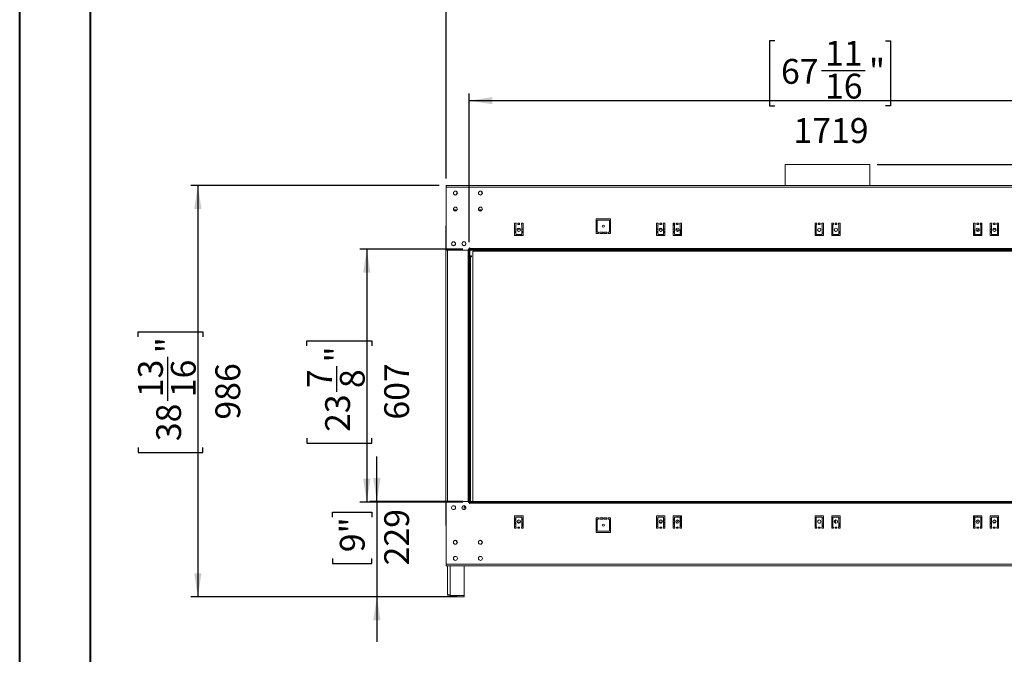
# Model space of a CAD drawing. Units: millimetres. Extents: x 0 to 210, y 0 to 297.
# Drawn here: x 0 to 139, y 99 to 188 of the extents above; entities that cross this region are included whole.
import ezdxf

# ---------------------------------------------------------------- set-up
doc = ezdxf.new("R2010")
doc.units = ezdxf.units.MM
doc.layers.add('FORMAT', color=7, linetype='Continuous')
doc.styles.add('SLDTEXTSTYLE0', font='TXT', dxfattribs={"width": 0.75})
doc.dimstyles.new('SLDDIMSTYLE0', dxfattribs={"dimtxt": 3.5, "dimasz": 3.302, "dimexe": 0, "dimexo": 0.0625, "dimgap": 0.875, "dimtad": 1, "dimdec": 0, "dimlfac": 17, "dimrnd": 1e-09, "dimzin": 12, "dimdsep": 46, "dimtxsty": 'SLDTEXTSTYLE0', "dimsah": 1, "dimcen": 0.09, "dimadec": 0, "dimazin": 3, "dimtfac": 1, "dimtdec": 0, "dimtofl": 0, "dimtmove": 0, "dimatfit": 3, "dimfxl": 0, "dimfrac": 2, "dimtolj": 1, "dimtzin": 12, "dimarcsym": 0})
doc.dimstyles.new('SLDDIMSTYLE1', dxfattribs={"dimtxt": 3.5, "dimasz": 3.302, "dimexe": 0, "dimexo": 0.0625, "dimgap": 0.875, "dimtad": 1, "dimdec": 0, "dimlfac": 17, "dimrnd": 1e-09, "dimzin": 12, "dimdsep": 46, "dimtxsty": 'SLDTEXTSTYLE0', "dimsah": 1, "dimcen": 0.09, "dimadec": 0, "dimazin": 3, "dimtfac": 1, "dimtdec": 0, "dimtmove": 0, "dimatfit": 0, "dimfxl": 0, "dimfrac": 2, "dimtolj": 1, "dimtzin": 12, "dimarcsym": 0})

# ---------------------------------------------------------------- blocks, each defined once
blk = doc.blocks.new('_D_2')
at = {"layer": 'FORMAT'}
for p, q in [((177.97, 180.55), (177.97, 181.26)), ((177.97, 181.26), (183.52, 181.26)), ((183.52, 181.26), (183.52, 180.55)), ((184.23, 167.65), (184.23, 181.8)), ((177.97, 174.74), (177.97, 174.03)), ((177.97, 174.03), (183.52, 174.03)), ((183.52, 174.03), (183.52, 174.74)), ((120.96, 167.65), (185.23, 167.65)), ((184.23, 167.65), (184.23, 164.66)), ((168.75, 164.66), (185.23, 164.66)), ((184.23, 164.66), (184.23, 158.31))]:
    blk.add_line(p, q, dxfattribs=at)
for points in [[(184.23, 167.65), (184.74, 170.95), (183.73, 170.95)], [(184.23, 164.66), (183.73, 161.36), (184.74, 161.36)]]:
    blk.add_solid(points, dxfattribs=at)
at = {"layer": 'FORMAT', "char_height": 3.5, "attachment_point": 1, "rotation": 90, "style": 'SLDTEXTSTYLE0'}
for s, insert in [('2"', (179.01, 175.63)), ('51', (185.28, 175.06))]:
    blk.add_mtext(s, dxfattribs=dict(at, insert=insert))
blk = doc.blocks.new('_D_3')
at = {"layer": 'FORMAT'}
for p, q in [((106.53, 205.07), (105.82, 205.07)), ((105.82, 205.07), (105.82, 195.91)), ((122.15, 205.07), (122.86, 205.07)), ((122.86, 205.07), (122.86, 195.91)), ((113.11, 200.85), (119.3, 200.85)), ((60.22, 165.66), (60.22, 197.63)), ((167.75, 165.66), (167.75, 197.63)), ((60.22, 196.63), (167.75, 196.63)), ((105.82, 195.91), (106.53, 195.91)), ((122.86, 195.91), (122.15, 195.91))]:
    blk.add_line(p, q, dxfattribs=at)
for points in [[(60.22, 196.63), (63.52, 196.12), (63.52, 197.13)], [(167.75, 196.63), (164.45, 197.13), (164.45, 196.12)]]:
    blk.add_solid(points, dxfattribs=at)
at = {"layer": 'FORMAT', "char_height": 3.5, "attachment_point": 1, "style": 'SLDTEXTSTYLE0'}
for s, insert in [('15', (113.62, 205.05)), ('71', (107.42, 202.5)), ('"', (119.82, 202.5)), ('16', (113.62, 200.43)), ('1828', (109.17, 194.16))]:
    blk.add_mtext(s, dxfattribs=dict(at, insert=insert))
blk = doc.blocks.new('_D_4')
at = {"layer": 'FORMAT'}
for p, q in [((106.53, 185.08), (105.82, 185.08)), ((105.82, 185.08), (105.82, 175.92)), ((122.15, 185.08), (122.86, 185.08)), ((122.86, 185.08), (122.86, 175.92)), ((113.11, 180.86), (119.3, 180.86)), ((63.43, 156.69), (63.43, 177.63)), ((164.54, 176.63), (63.43, 176.63)), ((164.54, 156.69), (164.54, 177.63)), ((105.82, 175.92), (106.53, 175.92)), ((122.86, 175.92), (122.15, 175.92))]:
    blk.add_line(p, q, dxfattribs=at)
for points in [[(63.43, 176.63), (66.73, 176.13), (66.73, 177.14)], [(164.54, 176.63), (161.24, 177.14), (161.24, 176.13)]]:
    blk.add_solid(points, dxfattribs=at)
at = {"layer": 'FORMAT', "char_height": 3.5, "attachment_point": 1, "style": 'SLDTEXTSTYLE0'}
for s, insert in [('11', (113.62, 185.06)), ('67', (107.42, 182.51)), ('"', (119.82, 182.51)), ('16', (113.62, 180.43)), ('1719', (109.17, 174.17))]:
    blk.add_mtext(s, dxfattribs=dict(at, insert=insert))
blk = doc.blocks.new('_D_5')
at = {"layer": 'FORMAT'}
for p, q in [((62.54, 155.69), (48.02, 155.69)), ((49.02, 155.69), (49.02, 120.01)), ((40.57, 142.06), (40.57, 142.77)), ((40.57, 142.77), (49.73, 142.77)), ((49.73, 142.77), (49.73, 142.06)), ((44.79, 135.6), (44.79, 139.21)), ((40.57, 129.03), (40.57, 128.32)), ((40.57, 128.32), (49.73, 128.32)), ((49.73, 128.32), (49.73, 129.03)), ((62.54, 120.01), (48.02, 120.01))]:
    blk.add_line(p, q, dxfattribs=at)
for points in [[(49.02, 155.69), (48.51, 152.39), (49.52, 152.39)], [(49.02, 120.01), (49.52, 123.32), (48.51, 123.32)]]:
    blk.add_solid(points, dxfattribs=at)
at = {"layer": 'FORMAT', "char_height": 3.5, "attachment_point": 1, "rotation": 90, "style": 'SLDTEXTSTYLE0'}
for s, insert in [('"', (43.15, 139.72)), ('607', (51.48, 131.66)), ('7', (40.59, 136.11)), ('8', (45.22, 136.11)), ('23', (43.15, 129.92))]:
    blk.add_mtext(s, dxfattribs=dict(at, insert=insert))
blk = doc.blocks.new('_D_6')
at = {"layer": 'FORMAT'}
for p, q in [((50.44, 120.13), (50.44, 126.48)), ((62.54, 120.13), (49.44, 120.13)), ((50.44, 120.13), (50.44, 106.68)), ((44.17, 117.89), (44.17, 118.6)), ((44.17, 118.6), (49.73, 118.6)), ((49.73, 118.6), (49.73, 117.89)), ((44.17, 112.08), (44.17, 111.37)), ((44.17, 111.37), (49.73, 111.37)), ((49.73, 111.37), (49.73, 112.08)), ((61.77, 106.68), (49.44, 106.68)), ((50.44, 106.68), (50.44, 100.33))]:
    blk.add_line(p, q, dxfattribs=at)
for points in [[(50.44, 120.13), (50.95, 123.43), (49.93, 123.43)], [(50.44, 106.68), (49.93, 103.38), (50.95, 103.38)]]:
    blk.add_solid(points, dxfattribs=at)
at = {"layer": 'FORMAT', "char_height": 3.5, "attachment_point": 1, "rotation": 90, "style": 'SLDTEXTSTYLE0'}
for s, insert in [('229', (51.48, 111.11)), ('9"', (45.22, 112.97))]:
    blk.add_mtext(s, dxfattribs=dict(at, insert=insert))
blk = doc.blocks.new('_D_7')
at = {"layer": 'FORMAT'}
for p, q in [((59.22, 164.66), (24.2, 164.66)), ((25.2, 164.66), (25.2, 106.68)), ((16.76, 143.35), (16.76, 144.06)), ((16.76, 144.06), (25.91, 144.06)), ((25.91, 144.06), (25.91, 143.35)), ((20.97, 134.31), (20.97, 140.51)), ((16.76, 127.73), (16.76, 127.02)), ((25.91, 127.02), (25.91, 127.73)), ((16.76, 127.02), (25.91, 127.02)), ((59.77, 106.68), (24.2, 106.68))]:
    blk.add_line(p, q, dxfattribs=at)
for points in [[(25.2, 164.66), (24.69, 161.36), (25.71, 161.36)], [(25.2, 106.68), (25.71, 109.99), (24.69, 109.99)]]:
    blk.add_solid(points, dxfattribs=at)
at = {"layer": 'FORMAT', "char_height": 3.5, "attachment_point": 1, "rotation": 90, "style": 'SLDTEXTSTYLE0'}
for s, insert in [('"', (19.33, 141.02)), ('13', (16.77, 134.82)), ('16', (21.4, 134.82)), ('986', (27.67, 131.66)), ('38', (19.33, 128.62))]:
    blk.add_mtext(s, dxfattribs=dict(at, insert=insert))

msp = doc.modelspace()

# ---------------------------------------------------------------- linework, layer by layer
at = {"color": 7, "linetype": 'Continuous', "lineweight": 40}
for p, q in [((0.079, 0.215), (0.079, 297.215)), ((10.079, 5.215), (10.079, 291.843))]:
    msp.add_line(p, q, dxfattribs=at)
at = {"color": 7, "linetype": 'Continuous', "lineweight": 15}
for p, q in [((108.008, 167.648), (108.008, 164.66)), ((108.008, 167.648), (119.961, 167.648)), ((119.961, 164.66), (119.961, 167.648)), ((60.219, 164.66), (167.749, 164.66)), ((60.219, 164.425), (60.219, 164.66)), ((60.219, 155.572), (60.219, 164.425)), ((60.219, 164.425), (167.749, 164.425)), ((61.593, 163.869), (61.434, 163.869)), ((61.781, 163.601), (61.636, 163.852)), ((65.122, 163.869), (64.964, 163.869)), ((65.31, 163.601), (65.166, 163.852)), ((61.432, 163.334), (61.595, 163.334)), ((61.636, 163.35), (61.781, 163.601)), ((64.962, 163.334), (65.124, 163.334)), ((65.165, 163.35), (65.31, 163.601)), ((61.248, 161.248), (61.779, 161.248)), ((61.325, 161.131), (61.702, 161.131)), ((61.346, 161.113), (61.681, 161.113)), ((64.778, 161.248), (65.308, 161.248)), ((64.854, 161.131), (65.232, 161.131)), ((64.875, 161.113), (65.211, 161.113)), ((81.337, 159.954), (83.396, 159.954)), ((81.337, 157.895), (81.337, 159.954)), ((81.514, 159.778), (81.514, 158.072)), ((83.219, 159.778), (81.514, 159.778)), ((83.219, 158.072), (83.219, 159.778)), ((83.396, 159.954), (83.396, 157.895)), ((60.178, 158.984), (60.178, 116.719)), ((60.178, 158.984), (60.219, 158.984)), ((69.867, 159.366), (70.102, 159.366)), ((69.867, 157.601), (69.867, 159.366)), ((70.043, 158.496), (69.867, 158.496)), ((70.043, 159.19), (70.043, 157.778)), ((70.102, 159.19), (70.043, 159.19)), ((70.102, 159.366), (70.102, 159.19)), ((70.679, 158.496), (70.23, 158.496)), ((70.337, 159.366), (70.572, 159.366)), ((70.337, 159.19), (70.337, 159.366)), ((70.572, 159.19), (70.337, 159.19)), ((70.572, 159.366), (70.572, 159.19)), ((70.808, 159.366), (71.043, 159.366)), ((70.808, 159.19), (70.808, 159.366)), ((70.867, 159.19), (70.808, 159.19)), ((70.867, 157.778), (70.867, 159.19)), ((71.043, 158.496), (70.867, 158.496)), ((71.043, 159.366), (71.043, 157.601)), ((81.514, 158.584), (81.337, 158.584)), ((83.396, 158.584), (83.219, 158.584)), ((89.867, 159.366), (90.102, 159.366)), ((89.867, 157.601), (89.867, 159.366)), ((90.043, 158.496), (89.867, 158.496)), ((90.043, 159.19), (90.043, 157.778)), ((90.102, 159.19), (90.043, 159.19)), ((90.102, 159.366), (90.102, 159.19)), ((90.679, 158.496), (90.23, 158.496)), ((90.337, 159.366), (90.572, 159.366)), ((90.337, 159.19), (90.337, 159.366)), ((90.572, 159.19), (90.337, 159.19)), ((90.572, 159.366), (90.572, 159.19)), ((90.808, 159.366), (91.043, 159.366)), ((90.808, 159.19), (90.808, 159.366)), ((90.867, 159.19), (90.808, 159.19)), ((90.867, 157.778), (90.867, 159.19)), ((91.043, 158.496), (90.867, 158.496)), ((91.043, 159.366), (91.043, 157.601)), ((92.219, 159.366), (92.455, 159.366)), ((92.219, 157.601), (92.219, 159.366)), ((92.396, 158.496), (92.219, 158.496)), ((92.396, 159.19), (92.396, 157.778)), ((92.455, 159.19), (92.396, 159.19)), ((92.455, 159.366), (92.455, 159.19)), ((92.646, 158.496), (92.583, 158.496)), ((92.69, 159.366), (92.925, 159.366)), ((92.69, 159.19), (92.69, 159.366)), ((92.925, 159.19), (92.69, 159.19)), ((92.925, 159.366), (92.925, 159.19)), ((93.161, 159.366), (93.396, 159.366)), ((93.161, 159.19), (93.161, 159.366)), ((93.219, 159.19), (93.161, 159.19)), ((93.219, 157.778), (93.219, 159.19)), ((93.396, 159.366), (93.396, 157.601)), ((112.219, 159.366), (112.455, 159.366)), ((112.219, 157.601), (112.219, 159.366)), ((112.396, 159.19), (112.396, 157.778)), ((112.455, 159.19), (112.396, 159.19)), ((112.455, 159.366), (112.455, 159.19)), ((112.69, 159.366), (112.925, 159.366)), ((112.69, 159.19), (112.69, 159.366)), ((112.925, 159.19), (112.69, 159.19)), ((112.925, 159.366), (112.925, 159.19)), ((113.161, 159.366), (113.396, 159.366)), ((113.161, 159.19), (113.161, 159.366)), ((113.219, 159.19), (113.161, 159.19)), ((113.219, 157.778), (113.219, 159.19)), ((113.396, 159.366), (113.396, 157.601)), ((114.572, 159.366), (114.808, 159.366)), ((114.572, 157.601), (114.572, 159.366)), ((114.749, 159.19), (114.749, 157.778)), ((114.808, 159.19), (114.749, 159.19)), ((114.808, 159.366), (114.808, 159.19)), ((115.043, 159.366), (115.278, 159.366)), ((115.043, 159.19), (115.043, 159.366)), ((115.278, 159.19), (115.043, 159.19)), ((115.278, 159.366), (115.278, 159.19)), ((115.514, 159.366), (115.749, 159.366)), ((115.514, 159.19), (115.514, 159.366)), ((115.572, 159.19), (115.514, 159.19)), ((115.572, 157.778), (115.572, 159.19)), ((115.749, 159.366), (115.749, 157.601)), ((134.572, 159.366), (134.808, 159.366)), ((134.572, 157.601), (134.572, 159.366)), ((134.749, 159.19), (134.749, 157.778)), ((134.808, 159.19), (134.749, 159.19)), ((134.808, 159.366), (134.808, 159.19)), ((135.043, 159.366), (135.278, 159.366)), ((135.043, 159.19), (135.043, 159.366)), ((135.278, 159.19), (135.043, 159.19)), ((135.278, 159.366), (135.278, 159.19)), ((135.385, 158.496), (135.322, 158.496)), ((135.514, 159.366), (135.749, 159.366)), ((135.514, 159.19), (135.514, 159.366)), ((135.572, 159.19), (135.514, 159.19)), ((135.572, 157.778), (135.572, 159.19)), ((135.749, 158.496), (135.572, 158.496)), ((135.749, 159.366), (135.749, 157.601)), ((136.925, 159.366), (137.161, 159.366)), ((136.925, 157.601), (136.925, 159.366)), ((137.102, 158.496), (136.925, 158.496)), ((137.102, 159.19), (137.102, 157.778)), ((137.161, 159.19), (137.102, 159.19)), ((137.161, 159.366), (137.161, 159.19)), ((137.738, 158.496), (137.289, 158.496)), ((137.396, 159.366), (137.631, 159.366)), ((137.396, 159.19), (137.396, 159.366)), ((137.631, 159.19), (137.396, 159.19)), ((137.631, 159.366), (137.631, 159.19)), ((137.867, 159.366), (138.102, 159.366)), ((137.867, 159.19), (137.867, 159.366)), ((137.925, 159.19), (137.867, 159.19)), ((137.925, 157.778), (137.925, 159.19)), ((138.102, 158.496), (137.925, 158.496)), ((138.102, 159.366), (138.102, 157.601)), ((70.043, 158.202), (69.867, 158.202)), ((69.867, 158.084), (70.043, 158.084)), ((69.867, 158.025), (70.043, 158.025)), ((71.043, 157.601), (69.867, 157.601)), ((70.043, 157.778), (70.867, 157.778)), ((70.469, 158.202), (70.38, 158.202)), ((70.469, 158.19), (70.469, 158.202)), ((71.043, 158.202), (70.867, 158.202)), ((70.867, 158.084), (71.043, 158.084)), ((70.867, 158.025), (71.043, 158.025)), ((81.69, 157.895), (81.337, 157.895)), ((81.514, 158.072), (81.69, 158.072)), ((81.69, 158.072), (81.69, 157.895)), ((81.867, 157.895), (81.867, 158.072)), ((81.867, 158.072), (82.278, 158.072)), ((82.278, 157.895), (81.867, 157.895)), ((82.278, 158.072), (82.278, 157.895)), ((82.455, 157.895), (82.455, 158.072)), ((82.455, 158.072), (82.867, 158.072)), ((82.867, 157.895), (82.455, 157.895)), ((82.867, 158.072), (82.867, 157.895)), ((83.043, 158.072), (83.219, 158.072)), ((83.043, 157.895), (83.043, 158.072)), ((83.396, 157.895), (83.043, 157.895)), ((90.043, 158.202), (89.867, 158.202)), ((89.867, 158.084), (90.043, 158.084)), ((89.867, 158.025), (90.043, 158.025)), ((91.043, 157.601), (89.867, 157.601)), ((90.043, 157.778), (90.867, 157.778)), ((90.499, 158.202), (90.38, 158.202)), ((90.499, 158.194), (90.499, 158.202)), ((91.043, 158.202), (90.867, 158.202)), ((90.867, 158.084), (91.043, 158.084)), ((90.867, 158.025), (91.043, 158.025)), ((92.396, 158.202), (92.219, 158.202)), ((92.396, 158.084), (92.219, 158.084)), ((92.219, 158.025), (92.396, 158.025)), ((93.396, 157.601), (92.219, 157.601)), ((92.396, 157.778), (93.219, 157.778)), ((92.881, 158.261), (92.881, 158.201)), ((92.882, 158.202), (92.881, 158.202)), ((92.881, 157.778), (92.881, 157.601)), ((93.229, 157.966), (93.219, 157.966)), ((93.229, 158.202), (93.229, 158.084)), ((93.264, 158.202), (93.229, 158.202)), ((93.264, 158.084), (93.229, 158.084)), ((93.229, 158.084), (93.229, 157.966)), ((93.264, 157.601), (93.264, 158.261)), ((112.219, 158.202), (112.396, 158.202)), ((112.219, 158.084), (112.396, 158.084)), ((113.396, 157.601), (112.219, 157.601)), ((112.396, 157.778), (113.219, 157.778)), ((112.733, 158.202), (112.882, 158.202)), ((113.219, 157.966), (113.396, 157.966)), ((114.572, 157.966), (114.749, 157.966)), ((115.749, 157.601), (114.572, 157.601)), ((114.749, 157.778), (115.572, 157.778)), ((115.086, 158.202), (115.235, 158.202)), ((115.572, 158.202), (115.749, 158.202)), ((115.572, 158.084), (115.749, 158.084)), ((135.749, 157.601), (134.572, 157.601)), ((134.705, 158.261), (134.705, 157.601)), ((134.739, 158.202), (134.705, 158.202)), ((134.739, 158.084), (134.705, 158.084)), ((134.739, 158.202), (134.739, 158.084)), ((134.739, 157.966), (134.739, 158.084)), ((134.749, 157.966), (134.739, 157.966)), ((134.749, 157.778), (135.572, 157.778)), ((135.087, 158.202), (135.086, 158.202)), ((135.087, 158.201), (135.087, 158.261)), ((135.087, 157.601), (135.087, 157.778)), ((135.749, 158.202), (135.572, 158.202)), ((135.749, 158.084), (135.572, 158.084)), ((135.572, 158.025), (135.749, 158.025)), ((137.102, 158.202), (136.925, 158.202)), ((136.925, 158.084), (137.102, 158.084)), ((136.925, 158.025), (137.102, 158.025)), ((138.102, 157.601), (136.925, 157.601)), ((137.102, 157.778), (137.925, 157.778)), ((137.588, 158.202), (137.469, 158.202)), ((137.469, 158.202), (137.469, 158.194)), ((138.102, 158.202), (137.925, 158.202)), ((137.925, 158.084), (138.102, 158.084)), ((137.925, 158.025), (138.102, 158.025)), ((63.337, 155.572), (60.219, 155.572)), ((60.972, 156.414), (61.076, 156.235)), ((61.032, 156.631), (60.988, 156.553)), ((61.127, 156.203), (61.371, 156.203)), ((61.422, 156.235), (61.525, 156.414)), ((61.51, 156.553), (61.465, 156.631)), ((62.443, 156.414), (62.547, 156.235)), ((62.503, 156.631), (62.458, 156.553)), ((62.597, 156.203), (62.842, 156.203)), ((62.892, 156.235), (62.996, 156.414)), ((62.981, 156.553), (62.936, 156.631)), ((63.484, 155.719), (63.337, 155.719)), ((63.337, 155.719), (63.337, 155.572)), ((63.425, 155.69), (63.337, 155.69)), ((63.543, 155.69), (63.425, 155.69)), ((63.425, 120.013), (63.425, 155.69)), ((63.543, 155.866), (63.484, 155.866)), ((63.484, 155.866), (63.484, 155.719)), ((63.531, 155.866), (63.531, 155.69)), ((63.543, 155.807), (63.543, 155.866)), ((164.425, 155.807), (63.543, 155.807)), ((63.543, 155.807), (63.543, 155.69)), ((63.543, 155.572), (63.543, 155.69)), ((164.425, 155.69), (63.543, 155.69)), ((63.543, 120.013), (63.543, 155.69)), ((164.425, 155.572), (63.543, 155.572)), ((64.237, 155.555), (64.237, 155.572)), ((64.295, 155.555), (64.237, 155.555)), ((64.278, 155.555), (64.278, 155.572)), ((64.295, 155.555), (64.396, 155.555)), ((64.396, 155.555), (64.396, 155.572)), ((64.631, 155.555), (64.396, 155.555)), ((64.531, 155.555), (64.531, 155.395)), ((64.631, 155.555), (96.514, 155.555)), ((131.455, 155.555), (96.514, 155.555)), ((103.459, 155.396), (103.459, 155.555)), ((105.244, 155.555), (105.085, 155.395)), ((105.106, 155.5), (105.161, 155.555)), ((105.867, 155.555), (105.867, 155.395)), ((106.043, 155.395), (106.043, 155.555)), ((121.925, 155.395), (121.925, 155.555)), ((122.102, 155.395), (122.102, 155.555)), ((122.884, 155.395), (122.724, 155.555)), ((122.808, 155.555), (122.863, 155.5)), ((124.51, 155.396), (124.51, 155.555)), ((131.455, 155.555), (163.337, 155.555)), ((63.766, 154.731), (63.543, 154.731)), ((63.648, 154.614), (63.543, 154.614)), ((63.648, 154.614), (63.766, 154.614)), ((63.766, 154.614), (63.766, 154.731)), ((63.984, 155.395), (163.984, 155.395)), ((63.984, 120.131), (63.984, 155.395)), ((104.856, 155.396), (103.459, 155.396)), ((124.51, 155.396), (123.112, 155.396)), ((60.219, 111.278), (60.219, 120.131)), ((60.219, 120.131), (63.337, 120.131)), ((61.076, 119.468), (60.972, 119.288)), ((61.371, 119.5), (61.127, 119.5)), ((61.525, 119.288), (61.422, 119.468)), ((62.547, 119.468), (62.443, 119.288)), ((62.842, 119.5), (62.597, 119.5)), ((62.766, 118.973), (62.766, 119.5)), ((62.825, 119.5), (62.825, 119.319)), ((62.996, 119.288), (62.892, 119.468)), ((63.337, 120.131), (63.337, 119.984)), ((63.337, 120.013), (63.425, 120.013)), ((63.337, 119.984), (63.484, 119.984)), ((63.543, 120.013), (63.425, 120.013)), ((63.484, 119.984), (63.484, 119.837)), ((63.484, 119.837), (63.543, 119.837)), ((63.531, 120.013), (63.531, 119.837)), ((63.543, 120.131), (63.543, 120.013)), ((63.543, 120.131), (164.425, 120.131)), ((63.543, 120.013), (164.425, 120.013)), ((63.543, 120.013), (63.543, 119.895)), ((63.543, 119.895), (164.425, 119.895)), ((63.543, 119.837), (63.543, 119.895)), ((60.988, 119.149), (61.032, 119.072)), ((61.465, 119.072), (61.51, 119.149)), ((62.458, 119.149), (62.503, 119.072)), ((62.825, 119.319), (62.978, 119.319)), ((62.936, 119.072), (62.981, 119.149)), ((69.867, 116.337), (69.867, 118.101)), ((69.867, 118.101), (71.043, 118.101)), ((71.043, 118.101), (71.043, 116.337)), ((89.867, 118.101), (91.043, 118.101)), ((89.867, 116.337), (89.867, 118.101)), ((91.043, 118.101), (91.043, 116.337)), ((92.219, 116.337), (92.219, 118.101)), ((92.219, 118.101), (93.396, 118.101)), ((92.881, 118.101), (92.881, 117.925)), ((92.916, 118.101), (92.918, 118.098)), ((92.918, 118.098), (93.227, 118.098)), ((93.227, 118.098), (93.229, 118.101)), ((93.264, 117.425), (93.264, 118.101)), ((93.396, 118.101), (93.396, 116.337)), ((112.219, 118.101), (113.396, 118.101)), ((112.219, 116.337), (112.219, 118.101)), ((113.396, 118.101), (113.396, 116.337)), ((114.572, 116.337), (114.572, 118.101)), ((114.572, 118.101), (115.749, 118.101)), ((115.749, 118.101), (115.749, 116.337)), ((134.572, 118.101), (135.749, 118.101)), ((134.572, 116.337), (134.572, 118.101)), ((134.705, 118.101), (134.705, 117.425)), ((134.74, 118.101), (134.741, 118.098)), ((134.741, 118.098), (135.05, 118.098)), ((135.05, 118.098), (135.052, 118.101)), ((135.087, 117.925), (135.087, 118.101)), ((135.749, 118.101), (135.749, 116.337)), ((136.925, 116.337), (136.925, 118.101)), ((136.925, 118.101), (138.102, 118.101)), ((138.102, 118.101), (138.102, 116.337)), ((60.219, 116.719), (60.178, 116.719)), ((70.043, 117.66), (69.867, 117.66)), ((70.043, 117.543), (69.867, 117.543)), ((69.867, 117.484), (70.043, 117.484)), ((69.867, 117.19), (70.043, 117.19)), ((70.043, 116.937), (69.867, 116.937)), ((70.043, 117.925), (70.043, 116.513)), ((70.867, 117.925), (70.043, 117.925)), ((70.237, 117.19), (70.673, 117.19)), ((70.341, 117.484), (70.469, 117.484)), ((70.387, 117.503), (70.387, 117.484)), ((70.387, 117.19), (70.387, 117.052)), ((70.469, 117.484), (70.469, 117.513)), ((70.867, 116.513), (70.867, 117.925)), ((71.043, 117.66), (70.867, 117.66)), ((71.043, 117.543), (70.867, 117.543)), ((70.867, 117.484), (71.043, 117.484)), ((70.867, 117.19), (71.043, 117.19)), ((70.867, 116.937), (71.005, 116.937)), ((71.005, 116.937), (71.005, 116.601)), ((71.043, 116.837), (71.005, 116.837)), ((81.337, 117.807), (81.69, 117.807)), ((81.337, 115.748), (81.337, 117.807)), ((81.514, 117.19), (81.337, 117.19)), ((81.514, 117.631), (81.514, 115.925)), ((81.69, 117.631), (81.514, 117.631)), ((81.69, 117.807), (81.69, 117.631)), ((81.867, 117.807), (82.278, 117.807)), ((81.867, 117.631), (81.867, 117.807)), ((82.278, 117.631), (81.867, 117.631)), ((82.278, 117.807), (82.278, 117.631)), ((82.455, 117.807), (82.867, 117.807)), ((82.455, 117.631), (82.455, 117.807)), ((82.867, 117.631), (82.455, 117.631)), ((82.867, 117.807), (82.867, 117.631)), ((83.043, 117.807), (83.396, 117.807)), ((83.043, 117.631), (83.043, 117.807)), ((83.219, 117.631), (83.043, 117.631)), ((83.219, 115.925), (83.219, 117.631)), ((83.396, 117.19), (83.219, 117.19)), ((83.396, 117.807), (83.396, 115.748)), ((90.043, 117.66), (89.867, 117.66)), ((89.867, 117.484), (90.043, 117.484)), ((89.867, 117.19), (90.043, 117.19)), ((90.043, 116.837), (89.867, 116.837)), ((90.867, 117.925), (90.043, 117.925)), ((90.043, 117.925), (90.043, 116.513)), ((90.237, 117.19), (90.673, 117.19)), ((90.341, 117.484), (90.499, 117.484)), ((90.499, 117.484), (90.499, 117.509)), ((90.867, 116.513), (90.867, 117.925)), ((91.043, 117.66), (90.867, 117.66)), ((90.867, 117.484), (91.043, 117.484)), ((90.867, 117.19), (91.043, 117.19)), ((91.043, 116.837), (90.867, 116.837)), ((92.396, 117.66), (92.219, 117.66)), ((92.396, 117.543), (92.219, 117.543)), ((92.219, 117.484), (92.396, 117.484)), ((92.219, 117.19), (92.396, 117.19)), ((92.396, 116.937), (92.219, 116.937)), ((92.396, 117.925), (92.396, 116.513)), ((93.219, 117.925), (92.396, 117.925)), ((92.59, 117.19), (92.646, 117.19)), ((92.694, 117.484), (92.705, 117.484)), ((92.705, 117.484), (92.705, 117.489)), ((92.74, 117.209), (92.74, 117.052)), ((92.881, 117.501), (92.881, 117.425)), ((93.219, 116.513), (93.219, 117.925)), ((93.227, 117.778), (93.219, 117.778)), ((93.219, 116.937), (93.358, 116.937)), ((93.227, 117.66), (93.227, 117.778)), ((93.227, 117.66), (93.227, 117.543)), ((93.264, 117.66), (93.227, 117.66)), ((93.264, 117.543), (93.227, 117.543)), ((93.358, 116.937), (93.358, 116.601)), ((93.396, 116.837), (93.358, 116.837)), ((112.396, 117.778), (112.219, 117.778)), ((112.396, 116.837), (112.219, 116.837)), ((112.219, 116.719), (112.396, 116.719)), ((113.219, 117.925), (112.396, 117.925)), ((112.396, 117.925), (112.396, 116.513)), ((113.219, 116.513), (113.219, 117.925)), ((113.396, 117.778), (113.219, 117.778)), ((113.396, 116.837), (113.219, 116.837)), ((113.219, 116.719), (113.396, 116.719)), ((114.749, 117.778), (114.572, 117.778)), ((114.749, 116.937), (114.572, 116.937)), ((114.749, 117.925), (114.749, 116.513)), ((115.572, 117.925), (114.749, 117.925)), ((115.093, 117.503), (115.093, 117.052)), ((115.572, 116.513), (115.572, 117.925)), ((115.749, 117.778), (115.572, 117.778)), ((115.572, 116.937), (115.711, 116.937)), ((115.711, 116.937), (115.711, 116.601)), ((115.749, 116.837), (115.711, 116.837)), ((115.711, 116.719), (115.749, 116.719)), ((134.749, 116.837), (134.572, 116.837)), ((134.741, 117.66), (134.705, 117.66)), ((134.741, 117.543), (134.705, 117.543)), ((134.741, 117.778), (134.741, 117.66)), ((134.749, 117.778), (134.741, 117.778)), ((134.741, 117.66), (134.741, 117.543)), ((135.572, 117.925), (134.749, 117.925)), ((134.749, 117.925), (134.749, 116.513)), ((135.087, 117.425), (135.087, 117.501)), ((135.264, 117.489), (135.264, 117.484)), ((135.264, 117.484), (135.275, 117.484)), ((135.322, 117.19), (135.379, 117.19)), ((135.572, 116.513), (135.572, 117.925)), ((135.749, 117.66), (135.572, 117.66)), ((135.749, 117.543), (135.572, 117.543)), ((135.572, 117.484), (135.749, 117.484)), ((135.572, 117.19), (135.749, 117.19)), ((135.749, 116.837), (135.572, 116.837)), ((137.102, 117.66), (136.925, 117.66)), ((136.925, 117.484), (137.102, 117.484)), ((136.925, 117.19), (137.102, 117.19)), ((137.102, 116.937), (136.925, 116.937)), ((137.102, 117.925), (137.102, 116.513)), ((137.925, 117.925), (137.102, 117.925)), ((137.295, 117.19), (137.732, 117.19)), ((137.446, 117.19), (137.446, 117.052)), ((137.469, 117.509), (137.469, 117.484)), ((137.469, 117.484), (137.627, 117.484)), ((137.925, 116.513), (137.925, 117.925)), ((138.102, 117.66), (137.925, 117.66)), ((137.925, 117.484), (138.102, 117.484)), ((137.925, 117.19), (138.102, 117.19)), ((137.925, 116.937), (138.064, 116.937)), ((138.064, 116.937), (138.064, 116.601)), ((138.102, 116.837), (138.064, 116.837)), ((70.043, 116.601), (69.867, 116.601)), ((70.102, 116.337), (69.867, 116.337)), ((70.043, 116.513), (70.102, 116.513)), ((70.102, 116.513), (70.102, 116.337)), ((70.337, 116.513), (70.572, 116.513)), ((70.337, 116.337), (70.337, 116.513)), ((70.572, 116.337), (70.337, 116.337)), ((70.572, 116.513), (70.572, 116.337)), ((70.808, 116.513), (70.867, 116.513)), ((70.808, 116.337), (70.808, 116.513)), ((71.043, 116.337), (70.808, 116.337)), ((71.043, 116.601), (70.867, 116.601)), ((83.396, 115.748), (81.337, 115.748)), ((81.514, 115.925), (83.219, 115.925)), ((90.043, 116.601), (89.867, 116.601)), ((90.102, 116.337), (89.867, 116.337)), ((90.043, 116.513), (90.102, 116.513)), ((90.102, 116.513), (90.102, 116.337)), ((90.337, 116.513), (90.572, 116.513)), ((90.337, 116.337), (90.337, 116.513)), ((90.572, 116.337), (90.337, 116.337)), ((90.572, 116.513), (90.572, 116.337)), ((90.808, 116.513), (90.867, 116.513)), ((90.808, 116.337), (90.808, 116.513)), ((91.043, 116.337), (90.808, 116.337)), ((91.043, 116.601), (90.867, 116.601)), ((92.396, 116.601), (92.219, 116.601)), ((92.455, 116.337), (92.219, 116.337)), ((92.396, 116.513), (92.455, 116.513)), ((92.455, 116.513), (92.455, 116.337)), ((92.69, 116.337), (92.69, 116.513)), ((92.69, 116.513), (92.925, 116.513)), ((92.925, 116.337), (92.69, 116.337)), ((92.925, 116.513), (92.925, 116.337)), ((93.161, 116.513), (93.219, 116.513)), ((93.161, 116.337), (93.161, 116.513)), ((93.396, 116.337), (93.161, 116.337)), ((93.396, 116.601), (93.219, 116.601)), ((112.396, 116.601), (112.219, 116.601)), ((112.455, 116.337), (112.219, 116.337)), ((112.396, 116.513), (112.455, 116.513)), ((112.455, 116.513), (112.455, 116.337)), ((112.69, 116.513), (112.925, 116.513)), ((112.69, 116.337), (112.69, 116.513)), ((112.925, 116.337), (112.69, 116.337)), ((112.925, 116.513), (112.925, 116.337)), ((113.161, 116.513), (113.219, 116.513)), ((113.161, 116.337), (113.161, 116.513)), ((113.396, 116.337), (113.161, 116.337)), ((113.396, 116.601), (113.219, 116.601)), ((114.749, 116.601), (114.572, 116.601)), ((114.808, 116.337), (114.572, 116.337)), ((114.749, 116.513), (114.808, 116.513)), ((114.808, 116.513), (114.808, 116.337)), ((115.043, 116.337), (115.043, 116.513)), ((115.043, 116.513), (115.278, 116.513)), ((115.278, 116.337), (115.043, 116.337)), ((115.278, 116.513), (115.278, 116.337)), ((115.514, 116.513), (115.572, 116.513)), ((115.514, 116.337), (115.514, 116.513)), ((115.749, 116.337), (115.514, 116.337)), ((115.749, 116.601), (115.572, 116.601)), ((134.749, 116.601), (134.572, 116.601)), ((134.808, 116.337), (134.572, 116.337)), ((134.749, 116.513), (134.808, 116.513)), ((134.808, 116.513), (134.808, 116.337)), ((135.043, 116.513), (135.278, 116.513)), ((135.043, 116.337), (135.043, 116.513)), ((135.278, 116.337), (135.043, 116.337)), ((135.278, 116.513), (135.278, 116.337)), ((135.514, 116.513), (135.572, 116.513)), ((135.514, 116.337), (135.514, 116.513)), ((135.749, 116.337), (135.514, 116.337)), ((135.749, 116.601), (135.572, 116.601)), ((137.102, 116.601), (136.925, 116.601)), ((137.161, 116.337), (136.925, 116.337)), ((137.102, 116.513), (137.161, 116.513)), ((137.161, 116.513), (137.161, 116.337)), ((137.396, 116.337), (137.396, 116.513)), ((137.396, 116.513), (137.631, 116.513)), ((137.631, 116.337), (137.396, 116.337)), ((137.631, 116.513), (137.631, 116.337)), ((137.867, 116.513), (137.925, 116.513)), ((137.867, 116.337), (137.867, 116.513)), ((138.102, 116.337), (137.867, 116.337)), ((138.102, 116.601), (137.925, 116.601)), ((61.433, 114.634), (61.594, 114.634)), ((61.594, 114.098), (61.433, 114.098)), ((61.636, 114.617), (61.781, 114.366)), ((61.781, 114.366), (61.636, 114.115)), ((64.963, 114.634), (65.123, 114.634)), ((65.123, 114.098), (64.963, 114.098)), ((65.165, 114.617), (65.31, 114.366)), ((65.31, 114.366), (65.165, 114.115)), ((167.749, 111.278), (60.219, 111.278)), ((60.219, 111.043), (60.219, 111.278)), ((167.749, 111.043), (60.219, 111.043)), ((60.413, 107.037), (60.413, 111.043)), ((62.766, 106.878), (62.766, 111.043)), ((62.766, 106.878), (60.766, 106.878)), ((60.766, 106.684), (60.766, 106.86)), ((60.766, 106.86), (62.766, 106.86)), ((60.766, 106.684), (62.766, 106.684)), ((62.766, 106.684), (62.766, 106.86))]:
    msp.add_line(p, q, dxfattribs=at)
at = {"color": 8, "linetype": 'Continuous', "lineweight": 15}
for p, q in [((93.229, 157.966), (93.264, 157.966)), ((112.219, 157.966), (112.396, 157.966)), ((115.572, 157.966), (115.749, 157.966)), ((134.705, 157.966), (134.739, 157.966)), ((60.413, 155.572), (60.413, 120.131)), ((63.308, 155.572), (63.308, 120.131)), ((64.295, 155.555), (64.295, 155.395)), ((104.856, 155.555), (104.856, 155.396)), ((105.051, 155.555), (105.106, 155.5)), ((122.917, 155.555), (122.863, 155.5)), ((123.112, 155.555), (123.112, 155.396)), ((63.648, 120.131), (63.648, 154.614)), ((70.043, 117.072), (69.867, 117.072)), ((70.387, 117.072), (70.341, 117.072)), ((71.043, 117.072), (70.867, 117.072)), ((90.043, 117.072), (89.867, 117.072)), ((90.569, 117.072), (90.341, 117.072)), ((91.043, 117.072), (90.867, 117.072)), ((92.396, 117.072), (92.219, 117.072)), ((92.74, 117.072), (92.694, 117.072)), ((93.396, 117.072), (93.219, 117.072)), ((93.264, 117.778), (93.227, 117.778)), ((112.396, 117.072), (112.219, 117.072)), ((112.922, 117.072), (112.694, 117.072)), ((113.396, 117.072), (113.219, 117.072)), ((113.219, 116.643), (113.244, 116.601)), ((114.749, 117.072), (114.572, 117.072)), ((115.093, 117.072), (115.047, 117.072)), ((115.749, 117.072), (115.572, 117.072)), ((134.749, 117.072), (134.572, 117.072)), ((134.741, 117.778), (134.705, 117.778)), ((135.275, 117.072), (135.047, 117.072)), ((135.749, 117.072), (135.572, 117.072)), ((137.102, 117.072), (136.925, 117.072)), ((137.446, 117.072), (137.4, 117.072)), ((138.102, 117.072), (137.925, 117.072)), ((70.102, 116.366), (69.867, 116.366)), ((70.572, 116.366), (70.337, 116.366)), ((71.043, 116.366), (70.808, 116.366)), ((90.102, 116.366), (89.867, 116.366)), ((90.572, 116.366), (90.337, 116.366)), ((91.043, 116.366), (90.808, 116.366)), ((92.455, 116.366), (92.219, 116.366)), ((92.925, 116.366), (92.69, 116.366)), ((93.396, 116.366), (93.161, 116.366)), ((112.455, 116.366), (112.219, 116.366)), ((112.925, 116.366), (112.69, 116.366)), ((113.396, 116.366), (113.161, 116.366)), ((114.808, 116.366), (114.572, 116.366)), ((115.278, 116.366), (115.043, 116.366)), ((115.749, 116.366), (115.514, 116.366)), ((134.808, 116.366), (134.572, 116.366)), ((135.278, 116.366), (135.043, 116.366)), ((135.749, 116.366), (135.514, 116.366)), ((137.161, 116.366), (136.925, 116.366)), ((137.631, 116.366), (137.396, 116.366)), ((138.102, 116.366), (137.867, 116.366)), ((60.766, 106.878), (60.766, 111.043))]:
    msp.add_line(p, q, dxfattribs=at)
at = {"color": 7, "linetype": 'Continuous', "lineweight": 15, "flags": 128}
for points in [[(61.641, 163.843), (61.627, 163.85), (61.57, 163.869)], [(65.171, 163.843), (65.157, 163.85), (65.099, 163.869)], [(61.57, 163.334), (61.627, 163.353), (61.641, 163.359)], [(65.099, 163.334), (65.157, 163.353), (65.171, 163.359)], [(64.543, 155.572), (64.585, 155.559), (64.631, 155.555)], [(96.514, 155.555), (96.559, 155.559), (96.602, 155.572)], [(131.366, 155.572), (131.409, 155.559), (131.455, 155.555)], [(70.948, 116.601), (70.906, 116.675), (70.867, 116.727)], [(93.301, 116.601), (93.259, 116.675), (93.219, 116.727)], [(115.653, 116.601), (115.611, 116.675), (115.572, 116.727)], [(138.006, 116.601), (137.964, 116.675), (137.925, 116.727)], [(65.171, 114.608), (65.157, 114.615), (65.099, 114.634)], [(65.099, 114.098), (65.157, 114.117), (65.171, 114.124)]]:
    msp.add_lwpolyline(points, dxfattribs=at)
at = {"color": 7, "linetype": 'Continuous', "lineweight": 15}
for centre, radius in [((61.514, 163.601), 0.279), ((65.043, 163.601), 0.279), ((61.514, 161.337), 0.279), ((65.043, 161.337), 0.279), ((70.455, 158.425), 0.235), ((82.367, 158.925), 0.144), ((90.455, 158.425), 0.235), ((92.808, 158.425), 0.235), ((112.808, 158.425), 0.235), ((115.161, 158.425), 0.235), ((135.161, 158.425), 0.235), ((137.514, 158.425), 0.235), ((61.249, 156.454), 0.279), ((62.719, 156.454), 0.279), ((61.249, 119.248), 0.279), ((62.719, 119.248), 0.279), ((70.455, 117.278), 0.235), ((82.367, 116.778), 0.144), ((90.455, 117.278), 0.235), ((92.808, 117.278), 0.235), ((112.808, 117.278), 0.235), ((115.161, 117.278), 0.235), ((135.161, 117.278), 0.235), ((137.514, 117.278), 0.235), ((61.514, 114.366), 0.279), ((65.043, 114.366), 0.279), ((61.514, 112.102), 0.279), ((65.043, 112.102), 0.279)]:
    msp.add_circle(centre, radius, dxfattribs=at)
for centre, radius, start, end in [((61.514, 163.601), 0.274, 101.90399, 258.09601), ((65.043, 163.601), 0.274, 101.90399, 258.09601), ((92.219, 159.172), 0.124, 0, 90), ((92.219, 159.172), 0.124, 270, 0), ((92.646, 158.261), 0.235, 0, 90), ((93.499, 158.261), 0.235, 115.94448, 180), ((134.469, 158.261), 0.235, 0, 64.05552), ((135.322, 158.261), 0.235, 90, 180), ((135.749, 159.172), 0.124, 90, 270), ((104.856, 155.749), 0.353, 270, 315), ((123.112, 155.749), 0.353, 225, 270), ((92.646, 117.425), 0.235, 270, 0), ((93.499, 117.425), 0.235, 180, 244.05552), ((134.469, 117.425), 0.235, 295.94448, 0), ((135.322, 117.425), 0.235, 180, 270), ((65.043, 114.366), 0.274, 101.90399, 180), ((65.043, 114.366), 0.274, 180, 258.09601)]:
    msp.add_arc(centre, radius, start, end, dxfattribs=at)
for points, knots in [([(60.766, 106.684), (60.719, 106.689), (60.625, 106.7), (60.506, 106.785), (60.428, 106.902), (60.418, 106.993), (60.413, 107.037)], [0, 0, 0, 0, 0.254649, 0.5095407, 0.7644336, 1, 1, 1, 1]), ([(60.766, 106.86), (60.732, 106.863), (60.686, 106.868), (60.658, 106.902), (60.65, 106.912)], [0, 0, 0, 0, 0.7287218, 1, 1, 1, 1])]:
    msp.add_open_spline(points, degree=3, knots=knots, dxfattribs=at)
msp.add_open_spline([(60.413, 107.037), (60.418, 107.023), (60.429, 106.997), (60.511, 106.957), (60.627, 106.918), (60.72, 106.891), (60.766, 106.878)], degree=3, dxfattribs=at)

# ---------------------------------------------------------------- dimensions: what is measured, and where the dimension line sits
at = {"layer": 'FORMAT'}
dim = msp.add_linear_dim(base=(167.749, 189.648), p1=(60.219, 164.66), p2=(167.749, 164.66), dimstyle='SLDDIMSTYLE0', dxfattribs=at)
dim.commit()
dim.dimension.update_dxf_attribs({"geometry": '_D_3', "text_midpoint": (114.341, 189.648), "dimtype": 160})
for base, p1, p2, angle, dimstyle, picture, middle in [((63.425, 169.655), (164.543, 155.69), (63.425, 155.69), 0, 'SLDDIMSTYLE0', '_D_4', (114.341, 169.655)), ((189.791, 164.66), (119.961, 167.648), (167.749, 164.66), 90, 'SLDDIMSTYLE1', '_D_2', (189.791, 177.648)), ((32.178, 106.684), (60.219, 164.66), (60.766, 106.684), 90, 'SLDDIMSTYLE0', '_D_7', (32.178, 135.542)), ((55.995244, 120.013105), (63.542974, 155.689575), (63.542974, 120.013105), 90, 'SLDDIMSTYLE0', '_D_5', (55.995244, 135.541953)), ((55.995, 106.684), (63.543, 120.131), (62.766, 106.684), 90, 'SLDDIMSTYLE1', '_D_6', (55.995, 114.988))]:
    dim = msp.add_linear_dim(base=base, p1=p1, p2=p2, angle=angle, dimstyle=dimstyle, dxfattribs=at)
    dim.commit()
    dim.dimension.update_dxf_attribs({"geometry": picture, "text_midpoint": middle, "dimtype": 160})

doc.saveas('drawing.dxf')
